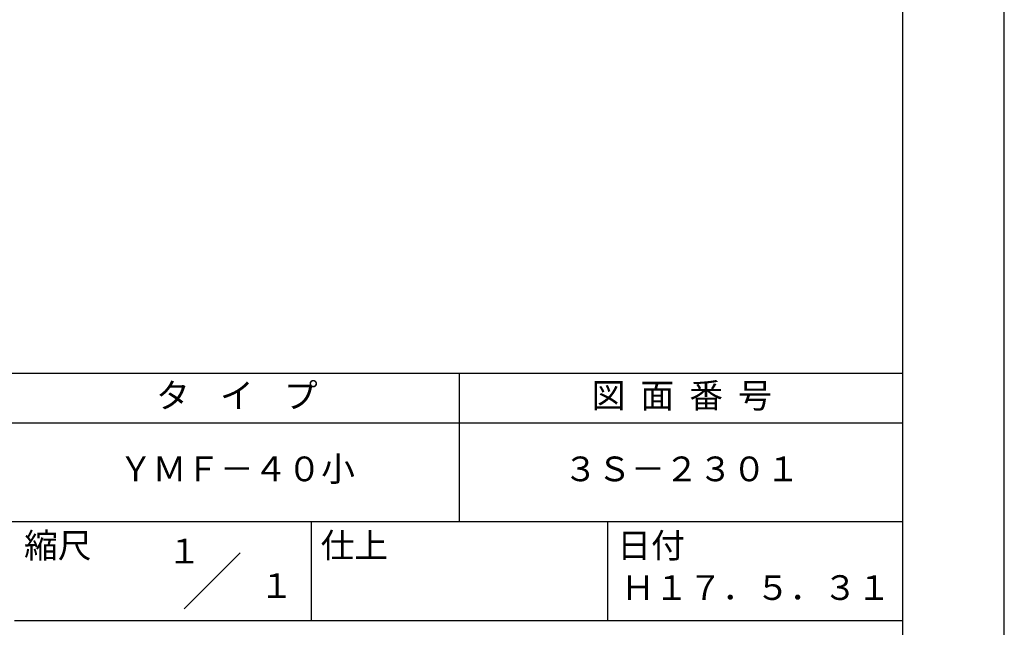
# Model space of a CAD drawing. Extents: x 0 to 210, y 0 to 297.
# Drawn here: x 110 to 210, y 42 to 103 of the extents above; entities that cross this region are included whole.
import ezdxf
from ezdxf.enums import TextEntityAlignment as Align

# ---------------------------------------------------------------- set-up
doc = ezdxf.new("R2010")
doc.units = 0
doc.header["$LTSCALE"] = 0.4
doc.layers.get('DEFPOINTS').update_dxf_attribs({"linetype": 'CONTINUOUS'})
doc.layers.add('TITLE', color=7, linetype='CONTINUOUS')
doc.styles.get("Standard").update_dxf_attribs({"font": 'romans.shx', "bigfont": 'bigfont.shx'})

msp = doc.modelspace()

# ---------------------------------------------------------------- linework, layer by layer
at = {"layer": 'DEFPOINTS'}
msp.add_lwpolyline([(0, 0), (210, 0), (210, 297), (0, 297)], close=True, dxfattribs=at)
at = {"layer": 'TITLE'}
for p, q in [((20, 67.5), (199.75, 67.5)), ((154.875, 67.5), (154.875, 52.5)), ((20, 62.5), (199.75, 62.5)), ((20, 52.5), (199.75, 52.5)), ((139.875, 52.5), (139.875, 42.5)), ((169.875, 52.5), (169.875, 42.5)), ((127.04657288, 43.67157288), (132.70342712, 49.32842712)), ((109.875, 42.5), (199.75, 42.5))]:
    msp.add_line(p, q, dxfattribs=at)
msp.add_lwpolyline([(20, 12.625), (199.75, 12.625), (199.75, 284.375), (20, 284.375)], close=True, dxfattribs=at)

# ---------------------------------------------------------------- texts
for s, p in [('１', (127.0611042, 48.26580492)), ('\u3000\u3000１', (132.98967563, 44.77056772))]:
    msp.add_text(s, height=2.5, dxfattribs=at).set_placement(p, align=Align.CENTER)
at = {"layer": 'TITLE', "char_height": 2.5}
for s, insert, width, attachment_point in [('タ    イ    プ', (132.375, 64.92549707), 45, 5), ('図  面  番  号', (177.375, 64.92549707), 45, 5), ('ＹＭＦ－４０小', (132.375, 57.5), 45, 5), ('３Ｓ－２３０１', (177.375, 57.5), 45, 5), ('縮尺', (110.85331855, 51.32879639), 6.3422717371, 1), ('仕上', (140.85331855, 51.32879639), 6.3423, 1), ('日付', (170.85331855, 51.32879639), 6.3423, 1), ('Ｈ１７．５．３１', (184.875, 45.49404762), 30, 5)]:
    msp.add_mtext(s, dxfattribs=dict(at, insert=insert, width=width, attachment_point=attachment_point))

doc.saveas('drawing.dxf')
